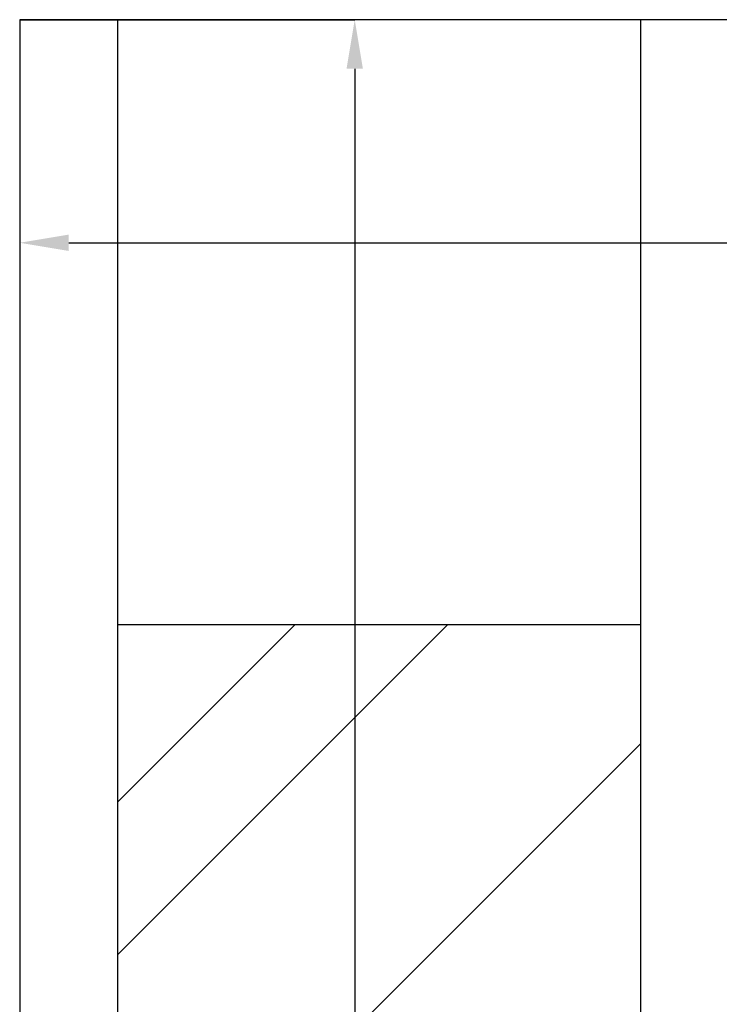
# Model space of a CAD drawing. Units: millimetres. Extents: x 1350 to 14926, y 948 to 7718.
# Drawn here: x 1405 to 1833, y 4829 to 5431 of the extents above; entities that cross this region are included whole.
import ezdxf

# ---------------------------------------------------------------- set-up
doc = ezdxf.new("R2010")
doc.units = ezdxf.units.MM
doc.layers.add('ABAVA - Шлюзы', color=7, linetype='Continuous')
doc.styles.get("Standard").update_dxf_attribs({"font": 'ARIAL.TTF'})
doc.dimstyles.new('ISO-25', dxfattribs={"dimtxt": 2.5, "dimasz": 2.5, "dimexe": 1.25, "dimexo": 0.625, "dimtad": 1, "dimtxsty": 'Standard', "dimcen": 2.5, "dimadec": 0, "dimazin": 0, "dimtfac": 1, "dimtmove": 0, "dimatfit": 3, "dimfxl": 0, "dimarcsym": 0})

# ---------------------------------------------------------------- blocks, each defined once
blk = doc.blocks.new('*D7')
at = {"layer": 'ABAVA - Шлюзы', "color": 1, "lineweight": -2}
for p, q in [((20363.84, -20277.65), (20363.84, -20414.15)), ((21563.84, -20277.65), (21563.84, -20414.15)), ((20393.84, -20414.15), (21533.84, -20414.15))]:
    blk.add_line(p, q, dxfattribs=at)
at = {"layer": 'ABAVA - Шлюзы', "color": 1}
for points in [[(20393.84, -20409.15), (20393.84, -20419.15), (20363.84, -20414.15)], [(21533.84, -20409.15), (21533.84, -20419.15), (21563.84, -20414.15)]]:
    blk.add_solid(points, dxfattribs=at)
at = {"layer": 'ABAVA - Шлюзы', "color": 1, "insert": (20963.84, -20378.62), "char_height": 50, "attachment_point": 5}
blk.add_mtext('1200', dxfattribs=at)
blk = doc.blocks.new('*D8')
at = {"layer": 'ABAVA - Шлюзы', "color": 1, "lineweight": -2}
for p, q in [((20363.84, -20277.65), (20568.8, -20277.65)), ((20568.8, -20307.65), (20568.8, -22597.65)), ((20363.84, -22627.65), (20568.8, -22627.65))]:
    blk.add_line(p, q, dxfattribs=at)
at = {"layer": 'ABAVA - Шлюзы', "color": 1}
for points in [[(20563.8, -20307.65), (20573.8, -20307.65), (20568.8, -20277.65)], [(20563.8, -22597.65), (20573.8, -22597.65), (20568.8, -22627.65)]]:
    blk.add_solid(points, dxfattribs=at)
at = {"layer": 'ABAVA - Шлюзы', "color": 1, "insert": (20533.26, -21452.65), "char_height": 50, "attachment_point": 5, "rotation": 90}
blk.add_mtext('2350', dxfattribs=at)
blk = doc.blocks.new('Minitel-front')
at = {"layer": 'ABAVA - Шлюзы'}
h = blk.add_hatch(dxfattribs=at)
h.set_pattern_fill('AR-RROOF', color=5, scale=300, angle=45, style=0)
h.set_pattern_definition([(45, (0, 0), (254.5584, 678.8225), [4500, -600, 1500, -300]), (45, (176.07, 388.2), (-494.2676, 70.0036), [900, -99, 1800, -225]), (45, (-74.25, 286.38), (960.9581, 1245.215), [2400, -420, 1200, -300])])
h.paths.add_polyline_path([(20743.841, -20647.646), (20423.841, -20647.646), (20423.841, -22562.646), (20743.841, -22562.646)])
for p, q in [((20423.841, -22627.646), (20423.841, -20277.646)), ((20743.841, -22627.646), (20743.841, -20277.646)), ((20423.841, -20647.646), (20743.841, -20647.646))]:
    blk.add_line(p, q, dxfattribs=at)
blk.add_lwpolyline([(20363.841, -22627.646), (21563.841, -22627.646), (21563.841, -20277.646), (20363.841, -20277.646)], close=True, dxfattribs=at)
dim = blk.add_linear_dim(base=(21563.841, -20414.148), p1=(20363.841, -20277.646), p2=(21563.841, -20277.646), dimstyle='ISO-25', dxfattribs=at)
dim.commit()
dim.dimension.update_dxf_attribs({"geometry": '*D7', "text_midpoint": (20963.841, -20378.619)})
at = {"layer": 'ABAVA - Шлюзы', "color": 1}
dim = blk.add_linear_dim(base=(20568.803, -22627.646), p1=(20363.841, -20277.646), p2=(20363.841, -22627.646), angle=90, dimstyle='ISO-25', dxfattribs=at)
dim.commit()
dim.dimension.update_dxf_attribs({"geometry": '*D8', "text_midpoint": (20533.257, -21452.646)})

msp = doc.modelspace()

# ---------------------------------------------------------------- block references
msp.add_blockref('Minitel-front', (-18958.86, 25708.69))

doc.saveas('drawing.dxf')
